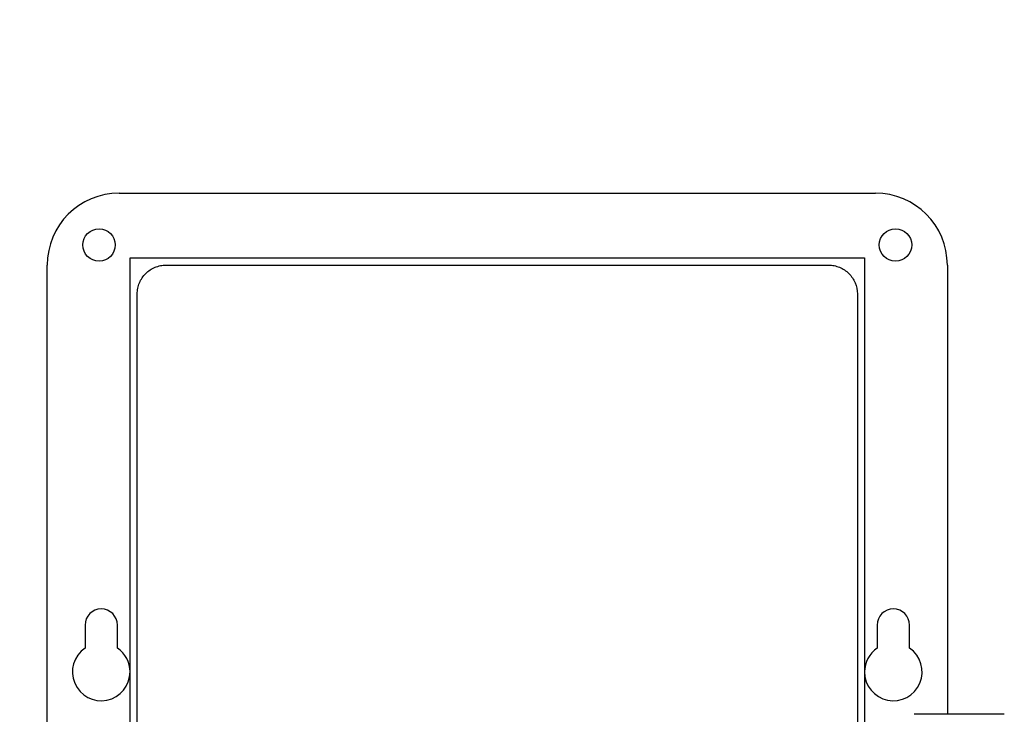
# Model space of a CAD drawing. Units: millimetres. Extents: x -881 to 881, y -154 to 559.
# Drawn here: x -732 to -595, y 195 to 292 of the extents above; entities that cross this region are included whole.
import ezdxf

# ---------------------------------------------------------------- set-up
doc = ezdxf.new("R2010")
doc.units = ezdxf.units.MM
doc.layers.add('A1', color=7, linetype='Continuous')

msp = doc.modelspace()

# ---------------------------------------------------------------- hatches: boundary and pattern name
at = {"layer": 'A1'}
h = msp.add_hatch(dxfattribs=at)
h.set_pattern_fill('AR-HBONE', color=0, scale=0.04, style=0)
h.set_pattern_definition([(45, (803.9093, 71.0723), (0, 5.747364), [12.192, -4.064]), (135, (806.783, 73.946), (6e-16, 5.747364), [12.192, -4.064])])
edge = h.paths.add_edge_path()
edge.add_arc((-661.5374, 65.4028), 24.058, 270, 360)
edge.add_line((-637.4794, 65.4028), (-637.4794, 121.7484))
edge.add_line((-637.4794, 121.7484), (-648.8642, 121.7484))
edge.add_line((-648.8642, 121.7484), (-648.8642, 65.4028))
edge.add_arc((-661.5374, 65.4028), 12.6733, 270, 360, ccw=False)
edge.add_line((-661.5374, 52.7295), (-845.0914, 52.7295))
edge.add_arc((-845.0914, 62.7295), 10, 180, 270, ccw=False)
edge.add_line((-855.0914, 62.7295), (-855.0914, 206.1395))
edge.add_spline(control_points=[(-855.0914, 206.1395), (-855.8531, 205.5401), (-858.5609, 202.1163), (-862.8608, 210.0829), (-865.769, 206.8327), (-866.4762, 206.1395)], knot_values=[0, 0, 0, 0, 2.90772882, 10.46682622, 13.43775627, 13.43775627, 13.43775627, 13.43775627], degree=3, periodic=0)
edge.add_line((-866.4762, 206.1395), (-866.4764, 62.7295))
edge.add_arc((-845.0914, 62.7295), 21.385, 180, 270)
edge.add_line((-845.0914, 41.3446), (-661.5374, 41.3448))
edge = h.paths.add_edge_path()
edge.add_line((-855.0914, 209.8593), (-855.0914, 246.0613))
edge.add_line((-855.0914, 246.0613), (-866.4762, 246.0613))
edge.add_line((-866.4762, 246.0613), (-866.4762, 209.8593))
edge.add_spline(control_points=[(-866.4762, 209.8593), (-865.769, 210.5525), (-862.8608, 213.8027), (-858.5609, 205.836), (-855.8531, 209.2599), (-855.0914, 209.8593)], knot_values=[0, 0, 0, 0, 2.97092582, 10.53002322, 13.43775204, 13.43775204, 13.43775204, 13.43775204], degree=3, periodic=0)
h.paths.add_polyline_path([(-855.0914, 254.5613), (-855.0914, 272.1897, -0.32193428), (-862.7495, 282.8509), (-862.7495, 291.6082), (-866.4762, 291.6082), (-866.4762, 254.5613)])
h.paths.add_polyline_path([(-855.0914, 276.267), (-855.0914, 291.6082), (-858.9995, 291.6082), (-858.9995, 282.8509, 0.27443719)], flags=16)

# ---------------------------------------------------------------- linework, layer by layer
at = {"layer": 'A1', "color": 0, "linetype": 'Continuous', "lineweight": 25}
for p, q in [((-717.7829, 267.5234), (-612.7829, 267.5234)), ((-716.2829, 201.0234), (-716.2829, 258.5234)), ((-716.2829, 258.5234), (-614.2829, 258.5234)), ((-614.2829, 258.5234), (-614.2829, 201.0234)), ((-727.7829, 157.5234), (-727.7829, 257.5234)), ((-711.2829, 257.5234), (-619.2829, 257.5234)), ((-602.7829, 257.5234), (-602.7829, 195.1346)), ((-715.2829, 161.5234), (-715.2829, 253.5234)), ((-615.2829, 253.5234), (-615.2829, 161.5234)), ((-722.5329, 207.5234), (-722.5329, 204.3306)), ((-718.0329, 204.3306), (-718.0329, 207.5234)), ((-612.5329, 207.5234), (-612.5329, 204.3306)), ((-608.0329, 204.3306), (-608.0329, 207.5234)), ((-716.2829, 156.5234), (-716.2829, 201.0234)), ((-614.2829, 201.0234), (-614.2829, 192.8853))]:
    msp.add_line(p, q, dxfattribs=at)
at = {"layer": 'A1', "color": 0}
msp.add_line((-594.876, 195.1346), (-607.376, 195.1346), dxfattribs=at)
at = {"layer": 'A1', "color": 0, "linetype": 'Continuous', "lineweight": 25}
for centre in [(-720.5829, 260.3234), (-609.9829, 260.3234)]:
    msp.add_circle(centre, 2.25, dxfattribs=at)
for centre, radius, start, end in [((-717.7829, 257.5234), 10, 90, 180), ((-612.7829, 257.5234), 10, 0, 90), ((-720.2829, 207.5234), 2.25, 0, 180), ((-610.2829, 207.5234), 2.25, 0, 180), ((-720.2829, 201.0234), 4, 124.228866, 0), ((-720.2829, 201.0234), 4, 0, 55.771134), ((-610.2829, 201.0234), 4, 180, 55.771134), ((-610.2829, 201.0234), 4, 124.228866, 180)]:
    msp.add_arc(centre, radius, start, end, dxfattribs=at)
for points, knots in [([(-715.2829, 253.5234), (-715.2829, 253.7881), (-715.2569, 254.0484), (-715.155, 254.5605), (-715.0778, 254.815), (-714.8766, 255.2995), (-714.7535, 255.5293), (-714.4625, 255.9645), (-714.2936, 256.1699), (-713.9246, 256.5383), (-713.7232, 256.7037), (-713.2854, 256.9961), (-713.0542, 257.1193), (-712.5738, 257.3183), (-712.3216, 257.3951), (-711.8069, 257.4977), (-711.5464, 257.5234), (-711.2829, 257.5234)], [0, 0, 0, 0, 0.125, 0.125, 0.25, 0.25, 0.375, 0.375, 0.5, 0.5, 0.625, 0.625, 0.75, 0.75, 0.875, 0.875, 1, 1, 1, 1]), ([(-619.2829, 257.5234), (-619.0193, 257.5234), (-618.7602, 257.4976), (-618.2503, 257.3966), (-617.9971, 257.3202), (-617.5132, 257.1202), (-617.2837, 256.9978), (-616.8496, 256.7089), (-616.6435, 256.5404), (-616.2739, 256.1718), (-616.1082, 255.9709), (-615.8156, 255.5351), (-615.6902, 255.3012), (-615.3896, 254.5788), (-615.2829, 254.053), (-615.2829, 253.5234)], [0, 0, 0, 0, 0.125, 0.125, 0.25, 0.25, 0.375, 0.375, 0.5, 0.5, 0.625, 0.625, 0.75, 0.75, 1, 1, 1, 1])]:
    msp.add_open_spline(points, degree=3, knots=knots, dxfattribs=at)

doc.saveas('drawing.dxf')
